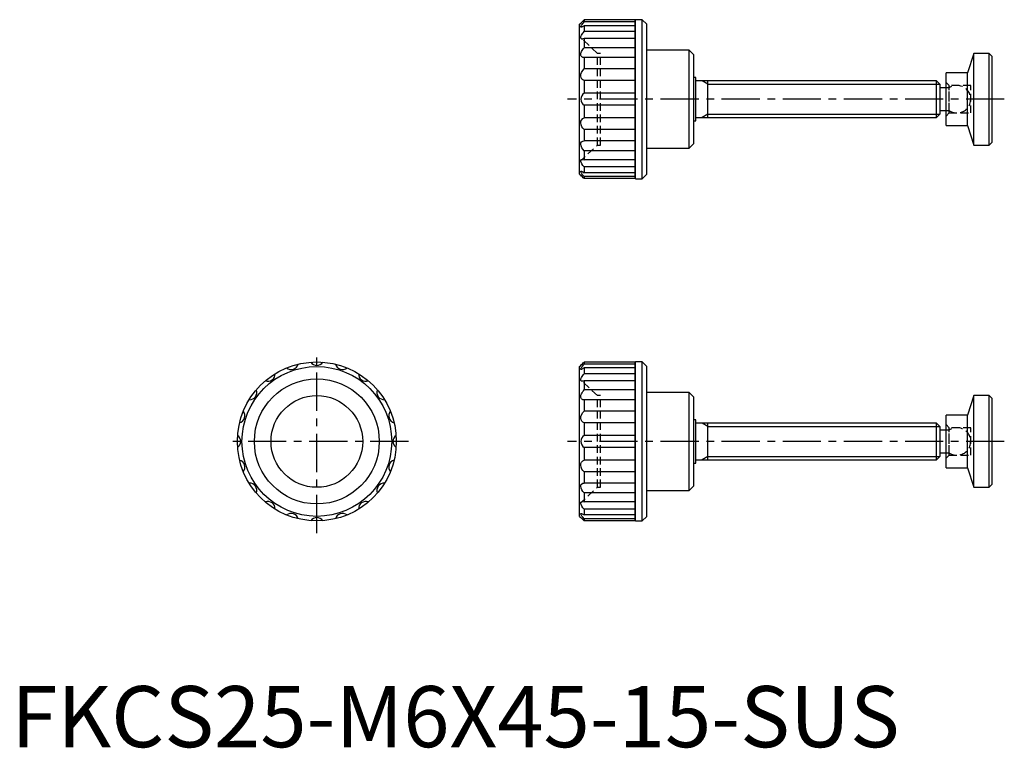
# Model space of a CAD drawing. Extents: x 1 to 162, y 0 to 119.
import ezdxf

# ---------------------------------------------------------------- set-up
doc = ezdxf.new("R2010")
doc.units = 0
doc.header["$LTSCALE"] = 5
doc.header["$MEASUREMENT"] = 0
doc.linetypes.add('CENTER', pattern=[2, 1.25, -0.25, 0.25, -0.25])
doc.linetypes.add('HIDDEN', pattern=[0.375, 0.25, -0.125])
doc.layers.get('0').update_dxf_attribs({"linetype": 'CONTINUOUS'})
for name, color, linetype in [('1', 1, 'CENTER'), ('2', 2, 'HIDDEN'), ('3', 3, 'CONTINUOUS')]:
    doc.layers.add(name, color=color, linetype=linetype)
doc.styles.add('Standard1', font='arial.ttf')

msp = doc.modelspace()

# ---------------------------------------------------------------- linework, layer by layer
for p, q in [((92.99, 118.21), (93.18, 118.41)), ((92.99, 93.71), (92.99, 118.21)), ((93.74, 118.92), (93.74, 118.6)), ((102.09, 118.92), (93.74, 118.92)), ((102.09, 118.6), (93.74, 118.6)), ((93.74, 117.98), (93.74, 117.03)), ((102.09, 117.98), (93.74, 117.98)), ((102.09, 93), (102.09, 118.92)), ((102.14, 118.26), (102.09, 118.26)), ((103.24, 118.96), (102.14, 118.96)), ((102.14, 92.96), (102.14, 118.96)), ((103.99, 118.21), (103.24, 118.96)), ((103.24, 92.96), (103.24, 118.96)), ((103.99, 93.71), (103.99, 118.21)), ((102.09, 117.03), (93.74, 117.03)), ((93.74, 115.87), (93.74, 114.38)), ((102.09, 115.87), (93.74, 115.87)), ((102.09, 114.38), (93.74, 114.38)), ((93.74, 112.78), (93.74, 110.91)), ((102.09, 112.78), (93.74, 112.78)), ((110.94, 113.96), (103.99, 113.96)), ((111.69, 113.21), (110.94, 113.96)), ((110.94, 97.96), (110.94, 113.96)), ((111.69, 98.71), (111.69, 113.21)), ((157.49, 113.46), (156.49, 110.25)), ((159.99, 113.46), (157.49, 113.46)), ((157.49, 98.46), (157.49, 113.46)), ((160.49, 112.96), (159.99, 113.46)), ((159.99, 98.46), (159.99, 113.46)), ((160.49, 98.96), (160.49, 112.96)), ((102.09, 110.91), (93.74, 110.91)), ((156.49, 110.25), (152.99, 110.25)), ((152.99, 101.68), (152.99, 110.25)), ((156.49, 101.68), (156.49, 110.25)), ((93.74, 109.03), (93.74, 106.95)), ((102.09, 109.03), (93.74, 109.03)), ((111.99, 109.49), (111.69, 109.49)), ((111.99, 102.43), (111.99, 109.49)), ((151.38, 108.96), (111.99, 108.96)), ((113.99, 102.96), (113.99, 108.96)), ((151.99, 108.35), (151.38, 108.96)), ((151.38, 102.96), (151.38, 108.96)), ((151.99, 103.58), (151.99, 108.35)), ((102.09, 106.95), (93.74, 106.95)), ((152.99, 107.81), (151.99, 107.81)), ((102.09, 104.97), (93.74, 104.97)), ((93.74, 104.97), (93.74, 102.9)), ((151.38, 102.96), (151.99, 103.58)), ((151.99, 104.11), (152.99, 104.11)), ((102.09, 102.9), (93.74, 102.9)), ((111.69, 102.43), (111.99, 102.43)), ((111.99, 102.96), (151.38, 102.96)), ((152.99, 101.68), (156.49, 101.68)), ((156.49, 101.68), (157.49, 98.46)), ((93.74, 101.01), (93.74, 99.14)), ((102.09, 101.01), (93.74, 101.01)), ((102.09, 99.14), (93.74, 99.14)), ((110.94, 97.96), (111.69, 98.71)), ((157.49, 98.46), (159.99, 98.46)), ((159.99, 98.46), (160.49, 98.96)), ((93.74, 97.54), (93.74, 96.06)), ((102.09, 97.54), (93.74, 97.54)), ((103.99, 97.96), (110.94, 97.96)), ((102.09, 96.06), (93.74, 96.06)), ((92.99, 93.71), (93.18, 93.52)), ((93.74, 94.89), (93.74, 93.94)), ((102.09, 94.89), (93.74, 94.89)), ((102.09, 93.94), (93.74, 93.94)), ((102.09, 93.66), (102.14, 93.66)), ((103.24, 92.96), (103.99, 93.71)), ((93.74, 93.33), (93.74, 93)), ((102.09, 93.33), (93.74, 93.33)), ((102.09, 93), (93.74, 93)), ((102.14, 92.96), (103.24, 92.96)), ((93.74, 62.96), (93.74, 62.63)), ((102.09, 62.96), (93.74, 62.96)), ((102.09, 37.04), (102.09, 62.96)), ((103.24, 63), (102.14, 63)), ((102.14, 37), (102.14, 63)), ((103.99, 62.25), (103.24, 63)), ((103.24, 37), (103.24, 63)), ((92.99, 62.25), (93.18, 62.44)), ((92.99, 37.75), (92.99, 62.25)), ((102.09, 62.63), (93.74, 62.63)), ((93.74, 62.02), (93.74, 61.07)), ((102.09, 62.02), (93.74, 62.02)), ((102.14, 62.3), (102.09, 62.3)), ((103.99, 37.75), (103.99, 62.25)), ((102.09, 61.07), (93.74, 61.07)), ((93.74, 59.9), (93.74, 58.42)), ((102.09, 59.9), (93.74, 59.9)), ((102.09, 58.42), (93.74, 58.42)), ((93.74, 56.82), (93.74, 54.95)), ((102.09, 56.82), (93.74, 56.82)), ((110.94, 58), (103.99, 58)), ((111.69, 57.25), (110.94, 58)), ((110.94, 42), (110.94, 58)), ((111.69, 42.75), (111.69, 57.25)), ((157.49, 57.5), (156.49, 54.29)), ((159.99, 57.5), (157.49, 57.5)), ((157.49, 42.5), (157.49, 57.5)), ((160.49, 57), (159.99, 57.5)), ((159.99, 42.5), (159.99, 57.5)), ((160.49, 43), (160.49, 57)), ((102.09, 54.95), (93.74, 54.95)), ((111.99, 53.53), (111.69, 53.53)), ((111.99, 46.47), (111.99, 53.53)), ((156.49, 54.29), (152.99, 54.29)), ((152.99, 45.71), (152.99, 54.29)), ((156.49, 45.71), (156.49, 54.29)), ((93.74, 53.06), (93.74, 50.99)), ((102.09, 53.06), (93.74, 53.06)), ((151.38, 53), (111.99, 53)), ((113.99, 47), (113.99, 53)), ((151.99, 52.39), (151.38, 53)), ((151.38, 47), (151.38, 53)), ((151.99, 47.61), (151.99, 52.39)), ((152.99, 51.85), (151.99, 51.85)), ((102.09, 50.99), (93.74, 50.99)), ((102.09, 49.01), (93.74, 49.01)), ((93.74, 49.01), (93.74, 46.94)), ((102.09, 46.94), (93.74, 46.94)), ((111.99, 47), (151.38, 47)), ((151.38, 47), (151.99, 47.61)), ((151.99, 48.15), (152.99, 48.15)), ((111.69, 46.47), (111.99, 46.47)), ((152.99, 45.71), (156.49, 45.71)), ((156.49, 45.71), (157.49, 42.5)), ((93.74, 45.05), (93.74, 43.18)), ((102.09, 45.05), (93.74, 45.05)), ((102.09, 43.18), (93.74, 43.18)), ((103.99, 42), (110.94, 42)), ((110.94, 42), (111.69, 42.75)), ((157.49, 42.5), (159.99, 42.5)), ((159.99, 42.5), (160.49, 43)), ((93.74, 41.58), (93.74, 40.1)), ((102.09, 41.58), (93.74, 41.58)), ((102.09, 40.1), (93.74, 40.1)), ((93.74, 38.93), (93.74, 37.98)), ((102.09, 38.93), (93.74, 38.93)), ((92.99, 37.75), (93.18, 37.56)), ((102.09, 37.98), (93.74, 37.98)), ((93.74, 37.37), (93.74, 37.04)), ((102.09, 37.37), (93.74, 37.37)), ((102.09, 37.7), (102.14, 37.7)), ((103.24, 37), (103.99, 37.75)), ((102.09, 37.04), (93.74, 37.04)), ((102.14, 37), (103.24, 37))]:
    msp.add_line(p, q)
at = {"flags": 128}
for points in [[(93.74, 117.98), (93.64, 117.92), (93.55, 117.86), (93.46, 117.81), (93.38, 117.77), (93.3, 117.74), (93.24, 117.73), (93.2, 117.75), (93.19, 117.76), (93.18, 117.78), (93.18, 117.83), (93.21, 117.9), (93.25, 117.97), (93.3, 118.05), (93.35, 118.12), (93.4, 118.19), (93.51, 118.34), (93.62, 118.47), (93.74, 118.6)], [(93.74, 115.87), (93.64, 115.83), (93.55, 115.81), (93.46, 115.8), (93.38, 115.8), (93.3, 115.82), (93.24, 115.86), (93.2, 115.92), (93.18, 116.01), (93.18, 116.1), (93.21, 116.2), (93.25, 116.3), (93.3, 116.41), (93.4, 116.58), (93.51, 116.75), (93.62, 116.89), (93.74, 117.03)], [(93.74, 112.78), (93.64, 112.78), (93.55, 112.8), (93.46, 112.82), (93.38, 112.87), (93.3, 112.93), (93.24, 113.02), (93.2, 113.12), (93.18, 113.25), (93.18, 113.37), (93.21, 113.5), (93.25, 113.62), (93.3, 113.75), (93.4, 113.93), (93.51, 114.11), (93.62, 114.25), (93.74, 114.38)], [(93.74, 109.03), (93.55, 109.11), (93.38, 109.26), (93.24, 109.48), (93.18, 109.78), (93.21, 110.06), (93.3, 110.32), (93.51, 110.67), (93.74, 110.91)], [(93.74, 101.01), (93.55, 101.21), (93.38, 101.46), (93.24, 101.76), (93.18, 102.09), (93.21, 102.35), (93.3, 102.56), (93.51, 102.79), (93.74, 102.9)], [(93.74, 97.54), (93.55, 97.77), (93.38, 98.03), (93.24, 98.33), (93.18, 98.63), (93.21, 98.84), (93.3, 98.99), (93.51, 99.12), (93.74, 99.14)], [(93.74, 94.89), (93.55, 95.13), (93.38, 95.38), (93.24, 95.64), (93.18, 95.88), (93.21, 96.03), (93.3, 96.1), (93.51, 96.12), (93.74, 96.06)], [(93.74, 93.33), (93.55, 93.55), (93.38, 93.76), (93.24, 93.97), (93.18, 94.12), (93.21, 94.18), (93.3, 94.18), (93.51, 94.08), (93.74, 93.94)], [(93.74, 62.02), (93.64, 61.96), (93.55, 61.9), (93.46, 61.85), (93.38, 61.81), (93.3, 61.78), (93.24, 61.77), (93.2, 61.79), (93.19, 61.8), (93.18, 61.82), (93.18, 61.87), (93.21, 61.94), (93.25, 62.01), (93.3, 62.09), (93.35, 62.16), (93.4, 62.23), (93.51, 62.38), (93.62, 62.5), (93.74, 62.63)], [(93.74, 59.9), (93.64, 59.87), (93.55, 59.85), (93.46, 59.84), (93.38, 59.84), (93.3, 59.86), (93.24, 59.9), (93.2, 59.96), (93.18, 60.05), (93.18, 60.13), (93.21, 60.24), (93.25, 60.34), (93.3, 60.45), (93.4, 60.62), (93.51, 60.79), (93.62, 60.93), (93.74, 61.07)], [(93.74, 56.82), (93.64, 56.82), (93.55, 56.83), (93.46, 56.86), (93.38, 56.9), (93.3, 56.97), (93.24, 57.05), (93.2, 57.16), (93.18, 57.29), (93.18, 57.41), (93.21, 57.54), (93.25, 57.66), (93.3, 57.79), (93.4, 57.97), (93.51, 58.15), (93.62, 58.29), (93.74, 58.42)], [(93.74, 53.06), (93.55, 53.15), (93.38, 53.3), (93.24, 53.52), (93.18, 53.82), (93.21, 54.1), (93.3, 54.36), (93.51, 54.71), (93.74, 54.95)], [(93.74, 45.05), (93.55, 45.25), (93.38, 45.49), (93.24, 45.8), (93.18, 46.13), (93.21, 46.39), (93.3, 46.6), (93.51, 46.83), (93.74, 46.94)], [(93.74, 41.58), (93.55, 41.81), (93.38, 42.07), (93.24, 42.37), (93.18, 42.66), (93.21, 42.88), (93.3, 43.03), (93.51, 43.16), (93.74, 43.18)], [(93.74, 38.93), (93.55, 39.17), (93.38, 39.41), (93.24, 39.68), (93.18, 39.92), (93.21, 40.06), (93.3, 40.14), (93.51, 40.16), (93.74, 40.1)], [(93.74, 37.37), (93.55, 37.59), (93.38, 37.8), (93.24, 38.01), (93.18, 38.16), (93.21, 38.22), (93.3, 38.22), (93.51, 38.12), (93.74, 37.98)]]:
    msp.add_lwpolyline(points, dxfattribs=at)
for radius in [13, 12.25, 10.22, 7.5]:
    msp.add_circle((50, 50), radius)
for centre, radius, start, end in [((69.81, 144.02), 34.68, 312.3764, 313.6335), ((94.35, 105.96), 1.16, 121.4901, 238.5099), ((69.81, 67.9), 34.68, 46.3665, 47.6236), ((50, 63.64), 1.2, 214.3891, 325.6109), ((69.81, 88.06), 34.68, 312.3764, 313.6335), ((45.79, 62.97), 1.2, 232.3891, 343.6109), ((54.21, 62.97), 1.2, 196.3891, 307.6109), ((41.98, 61.03), 1.2, 250.3891, 1.6109), ((58.02, 61.03), 1.2, 178.3891, 289.6109), ((38.97, 58.02), 1.2, 268.3891, 19.6109), ((61.03, 58.02), 1.2, 160.3891, 271.6109), ((37.03, 54.21), 1.2, 286.3891, 37.6109), ((62.97, 54.21), 1.2, 142.3891, 253.6109), ((36.36, 50), 1.2, 304.3891, 55.6109), ((63.64, 50), 1.2, 124.3891, 235.6109), ((94.35, 50), 1.16, 121.4901, 238.5099), ((37.03, 45.79), 1.2, 322.3891, 73.6109), ((62.97, 45.79), 1.2, 106.3891, 217.6109), ((38.97, 41.98), 1.2, 340.3891, 91.6109), ((61.03, 41.98), 1.2, 88.3891, 199.6109), ((41.98, 38.97), 1.2, 358.3891, 109.6109), ((58.02, 38.97), 1.2, 70.3891, 181.6109), ((45.79, 37.03), 1.2, 16.3891, 127.6109), ((50, 36.36), 1.2, 34.3891, 145.6109), ((54.21, 37.03), 1.2, 52.3891, 163.6109), ((69.81, 11.94), 34.68, 46.3665, 47.6236)]:
    msp.add_arc(centre, radius, start, end)
at = {"layer": '1'}
for p, q in [((162.49, 105.96), (90.99, 105.96)), ((50, 35), (50, 65)), ((65, 50), (35, 50)), ((162.49, 50), (90.99, 50))]:
    msp.add_line(p, q, dxfattribs=at)
at = {"layer": '2'}
for p, q in [((95.91, 113.46), (92.99, 116.18)), ((95.91, 98.46), (95.91, 113.46)), ((96.41, 113.46), (95.91, 113.46)), ((96.41, 98.46), (96.41, 113.46)), ((153.49, 108.21), (152.99, 108.71)), ((153.49, 103.71), (153.49, 108.21)), ((156.99, 108.21), (153.49, 108.21)), ((156.99, 103.71), (156.99, 108.21)), ((153.46, 107.81), (152.99, 107.81)), ((153.46, 104.11), (153.46, 107.81)), ((152.99, 104.11), (153.46, 104.11)), ((152.99, 103.21), (153.49, 103.71)), ((153.49, 103.71), (156.99, 103.71)), ((92.99, 95.74), (95.91, 98.46)), ((95.91, 98.46), (96.41, 98.46)), ((95.91, 57.5), (92.99, 60.22)), ((95.91, 42.5), (95.91, 57.5)), ((96.41, 57.5), (95.91, 57.5)), ((96.41, 42.5), (96.41, 57.5)), ((153.49, 52.25), (152.99, 52.75)), ((153.46, 51.85), (152.99, 51.85)), ((153.46, 48.15), (153.46, 51.85)), ((153.49, 47.75), (153.49, 52.25)), ((156.99, 52.25), (153.49, 52.25)), ((156.99, 47.75), (156.99, 52.25)), ((152.99, 48.15), (153.46, 48.15)), ((152.99, 47.25), (153.49, 47.75)), ((153.49, 47.75), (156.99, 47.75)), ((92.99, 39.78), (95.91, 42.5)), ((95.91, 42.5), (96.41, 42.5))]:
    msp.add_line(p, q, dxfattribs=at)
for centre in [(154.74, 105.96), (154.74, 50)]:
    msp.add_arc(centre, 2.25, 235.3079, 124.6921, dxfattribs=at)
at = {"layer": '3'}
for p, q in [((113.99, 108.42), (113.05, 108.96)), ((113.99, 108.42), (151.92, 108.42)), ((113.99, 103.5), (113.05, 102.96)), ((113.99, 103.5), (151.92, 103.5)), ((113.99, 52.46), (113.05, 53)), ((113.99, 52.46), (151.92, 52.46)), ((113.99, 47.54), (113.05, 47)), ((113.99, 47.54), (151.92, 47.54))]:
    msp.add_line(p, q, dxfattribs=at)

# ---------------------------------------------------------------- texts
at = {"color": 3, "style": 'Standard1'}
msp.add_text('FKCS25-M6X45-15-SUS', height=10, dxfattribs=at).set_placement((0, 0))

doc.saveas('drawing.dxf')
